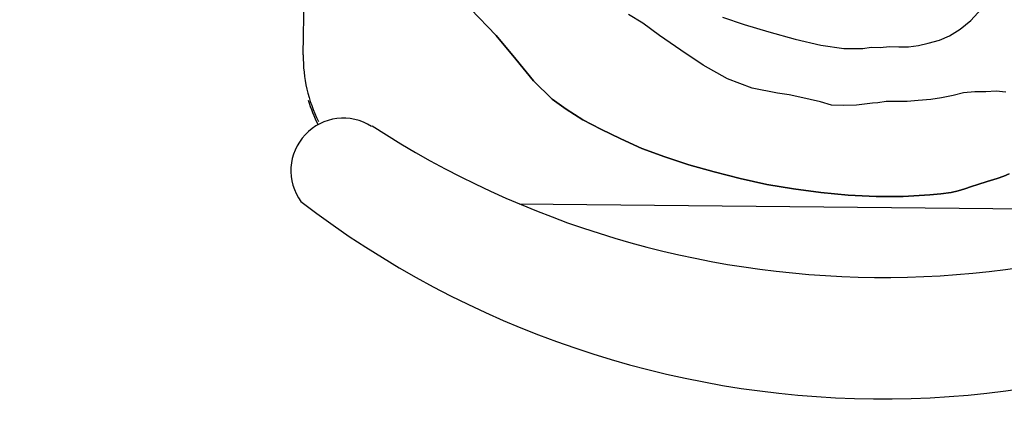
# Model space of a CAD drawing. Extents: x 703.6 to 734.4, y 745.1 to 792.6.
# Drawn here: x 722.7 to 723.1, y 749.6 to 749.8 of the extents above; entities that cross this region are included whole.
import ezdxf

# ---------------------------------------------------------------- set-up
doc = ezdxf.new("R2010")
doc.units = 0
doc.header["$MEASUREMENT"] = 0
doc.layers.add('ARQUITECTURA', color=8, linetype='CONTINUOUS')
doc.layers.add('MOBILIA', color=8, linetype='CONTINUOUS')

msp = doc.modelspace()

# ---------------------------------------------------------------- linework, layer by layer
at = {"layer": 'ARQUITECTURA', "linetype": 'Continuous'}
msp.add_arc((722.3636227682932, 807.0900779576742), 57.54704021125917, 265.5947652935, 274.4052347064999, dxfattribs=at)
at = {"layer": 'MOBILIA'}
for p, q in [((722.8077923691957, 749.8090187176566), (722.8124041354939, 750.1058432955546)), ((722.9070606401418, 749.7405409621259), (723.2344097427728, 749.7373098515585))]:
    msp.add_line(p, q, dxfattribs=at)
for points in [[(722.8846876749111, 749.8301006414359), (722.8965062298444, 749.8178333615493), (722.9055683150779, 749.8070406157739), (722.9136836453591, 749.7970270346333), (722.9221659202301, 749.7886170582166), (722.9287094097413, 749.7840258655664), (722.9363219690684, 749.779190043189), (722.9445913781672, 749.7747664408556), (722.9537237470597, 749.7704266336822), (722.9633906508606, 749.7659645116454), (722.9740428293183, 749.7621207196747), (722.9850234326624, 749.7584830377274), (722.9966608857777, 749.7552575758242), (723.0086267637785, 749.7522382239439), (723.0209210666652, 749.7494249820855), (723.0331315743931, 749.7474747000218), (723.0456705070067, 749.7457305279796), (723.058331754484, 749.7445208908456), (723.0711153168244, 749.7438457886198), (723.0834866591198, 749.7438275361657), (723.0957742062568, 749.7446722435053), (723.1009519650202, 749.745175014459), (723.1055951888756, 749.7458001002764), (723.1088409180285, 749.7464637057977), (723.1118805371594, 749.7474557362051), (723.1149201562902, 749.7484477666127), (723.117959775421, 749.74943979702), (723.1221907792312, 749.7507217326087), (723.1267502079274, 749.7522097782195), (723.1297898270584, 749.7532018086273), (723.132294911281, 749.7543161538975)], [(723.132294911281, 749.7543161538975), (723.1297898270584, 749.7532018086273), (723.1267502079274, 749.7522097782195), (723.1221907792312, 749.7507217326087), (723.117959775421, 749.74943979702), (723.1149201562902, 749.7484477666127), (723.1118805371594, 749.7474557362051), (723.1088409180285, 749.7464637057977), (723.1055951888756, 749.7458001002764), (723.1009519650202, 749.745175014459), (723.0957742062568, 749.7446722435053), (723.0834866591198, 749.7438275361657), (723.0711153168244, 749.7438457886198), (723.058331754484, 749.7445208908456), (723.0456705070067, 749.7457305279796), (723.0331315743931, 749.7474747000218), (723.0209210666652, 749.7494249820855), (723.0086267637785, 749.7522382239439), (722.9966608857777, 749.7552575758242), (722.9850234326624, 749.7584830377274), (722.9740428293183, 749.7621207196747), (722.9633906508606, 749.7659645116454), (722.9537237470597, 749.7704266336822), (722.9445913781672, 749.7747664408556), (722.9363219690684, 749.779190043189), (722.9287094097413, 749.7840258655664), (722.9221659202301, 749.7886170582166), (722.9136836453591, 749.7970270346333), (722.9055683150779, 749.8070406157739), (722.8965062298444, 749.8178333615493), (722.8846876749111, 749.8301006414359)], [(723.0005574203141, 749.8263689710594), (723.0104689538422, 749.8229759188381), (723.0217779820714, 749.819544346913), (723.033949970095, 749.8161965701469), (723.0457097380731, 749.8135056431519), (723.0563166410769, 749.8119223056773), (723.0650300341748, 749.8118972974734), (723.0688102982359, 749.8124385881312), (723.0730027823423, 749.8123230290179), (723.0773175813116, 749.812742004813), (723.0815100654173, 749.8126264456993), (723.0860309744094, 749.8127169966084), (723.0906741982648, 749.8133420824257), (723.0951113120972, 749.8142955931288), (723.1002052757016, 749.8156613238763), (723.1048870192611, 749.8176839043955), (723.1098133925475, 749.8207755547309), (723.1146559706749, 749.8247301648604), (723.1195370685069, 749.8300822696916)], [(723.1307460639193, 749.7917971253747), (723.1263474697909, 749.7922411093742), (723.1214981359133, 749.7919444484429), (723.1164426920133, 749.7919762123971), (723.1112649332503, 749.7914734414434), (723.106499394532, 749.7903138207181), (723.1011993209049, 749.7892765148564), (723.0962276721641, 749.7884453190169), (723.0905153784928, 749.788064862926), (723.0853376197292, 749.7875620919725), (723.080282175829, 749.787593855927), (723.0757612668377, 749.7875033050176), (723.0719810027763, 749.7869620143598), (723.0693921233949, 749.786710628883), (723.0621600201576, 749.7858341575887), (723.056241616464, 749.7857821263843), (723.0506516376557, 749.7859362052017), (723.0456347134605, 749.7873654638582), (723.0408238992873, 749.788466297629), (723.0360130851138, 749.7895671313992), (723.0312022709411, 749.7906679651702), (723.0257346069966, 749.7913565788959), (723.01418094904, 749.7937190810054), (723.0027881256518, 749.7980136127243), (722.9915561368313, 749.8042401740535), (722.9813094226677, 749.8110850654499), (722.9715972434126, 749.817807641983), (722.9639008889264, 749.8235064241541), (722.9572350845522, 749.8275630818968)], [(723.1307460639193, 749.7917971253747), (723.1263474697909, 749.7922411093742), (723.1214981359133, 749.7919444484429), (723.1164426920133, 749.7919762123971), (723.1112649332503, 749.7914734414434), (723.106499394532, 749.7903138207181), (723.1011993209049, 749.7892765148564), (723.0962276721641, 749.7884453190169), (723.0905153784928, 749.788064862926), (723.0853376197292, 749.7875620919725), (723.080282175829, 749.787593855927), (723.0757612668377, 749.7875033050176), (723.0719810027763, 749.7869620143598), (723.0693921233949, 749.786710628883), (723.0621600201576, 749.7858341575887), (723.056241616464, 749.7857821263843), (723.0506516376557, 749.7859362052017), (723.0456347134605, 749.7873654638582), (723.0408238992873, 749.788466297629), (723.0360130851138, 749.7895671313992), (723.0312022709411, 749.7906679651702), (723.0257346069966, 749.7913565788959), (723.01418094904, 749.7937190810054), (723.0027881256518, 749.7980136127243), (722.9915561368313, 749.8042401740535), (722.9813094226677, 749.8110850654499), (722.9715972434126, 749.817807641983), (722.9639008889264, 749.8235064241541), (722.9572350845522, 749.8275630818968)]]:
    msp.add_lwpolyline(points, dxfattribs=at)
for centre, radius, start, end in [((722.873784404481, 749.8079933987749), 0.06600000000000002, 179.1098665479297, 206.6943073846972), ((722.8733962596056, 749.8068764625793), 0.06600000000000002, 196.4159563414704, 207.0189192412744), ((722.8262384462748, 749.7557565340298), 0.02412961780854915, 57.40706589949816, 216.1245429760403), ((723.0746820381721, 750.1387869105902), 0.432084214645562, 237.0102309090995, 301.8587258999149), ((723.0742094503144, 750.0909082608641), 0.4400000000000001, 232.5645807586629, 306.304376050351)]:
    msp.add_arc(centre, radius, start, end, dxfattribs=at)

doc.saveas('drawing.dxf')
